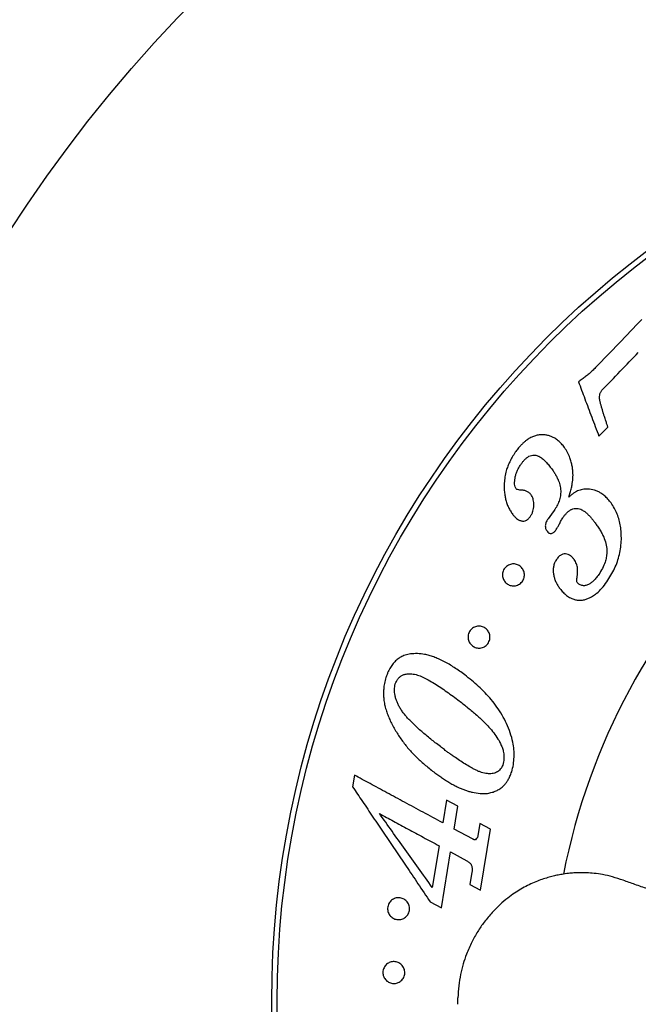
# Model space of a CAD drawing. Units: millimetres. Extents: x 30 to 600, y 38 to 861.
# Drawn here: x 116 to 144, y 532 to 577 of the extents above; entities that cross this region are included whole.
import ezdxf

# ---------------------------------------------------------------- set-up
doc = ezdxf.new("R2010")
doc.units = ezdxf.units.MM
doc.header["$LTSCALE"] = 3
doc.styles.add('SLDTEXTSTYLE2', font='TXT', dxfattribs={"width": 0.605})
doc.dimstyles.new('SLDDIMSTYLE0', dxfattribs={"dimtxt": 7.5, "dimasz": 9.906, "dimexe": 0, "dimexo": 0.0625, "dimgap": 1.875, "dimtad": 0, "dimtih": 1, "dimtoh": 1, "dimrnd": 1e-09, "dimzin": 12, "dimdsep": 46, "dimtxsty": 'SLDTEXTSTYLE2', "dimsah": 1, "dimcen": 0, "dimadec": 0, "dimazin": 3, "dimtfac": 1, "dimtofl": 0, "dimtmove": 0, "dimatfit": 3, "dimfxl": 0, "dimfrac": 2, "dimtolj": 1, "dimtzin": 12, "dimarcsym": 0})

# ---------------------------------------------------------------- blocks, each defined once
blk = doc.blocks.new('_D')
at = {"color": 7, "linetype": 'Continuous', "lineweight": 0}
for p, q in [((221.912, 617.853), (236.852, 642.491)), ((236.852, 642.491), (269.737, 642.491))]:
    blk.add_line(p, q, dxfattribs=at)
at = {"color": 7, "linetype": 'Continuous', "lineweight": 18}
blk.add_solid([(221.912, 617.853), (228.352, 625.533), (225.745, 627.114)], dxfattribs=at)
at = {"color": 7, "linetype": 'Continuous', "lineweight": 18, "char_height": 7.5, "attachment_point": 1, "style": 'SLDTEXTSTYLE2'}
for s, insert in [('%%c', (241.615, 652.159)), ('200', (252.549, 652.18))]:
    blk.add_mtext(s, dxfattribs=dict(at, insert=insert))

msp = doc.modelspace()

# ---------------------------------------------------------------- linework, layer by layer
at = {"color": 7, "linetype": 'Continuous', "lineweight": 25}
for p, q in [((142.244, 558.105), (142.649, 558.528)), ((140.204, 554.719), (140.074, 554.547)), ((140.074, 554.547), (139.922, 554.347)), ((131.085, 542.649), (130.999, 542.121)), ((135.288, 541.507), (135.118, 540.472)), ((135.807, 541.227), (135.288, 541.507)), ((135.637, 540.191), (135.807, 541.227)), ((136.813, 540.444), (136.72, 539.877)), ((137.289, 540.186), (136.813, 540.444)), ((136.467, 539.744), (135.637, 540.191)), ((136.835, 537.407), (137.289, 540.186)), ((134.948, 539.427), (134.639, 537.526)), ((135.052, 536.595), (135.467, 539.146)), ((135.467, 539.146), (136.22, 538.74)), ((136.45, 538.222), (136.359, 537.665)), ((136.359, 537.665), (136.835, 537.407)), ((134.543, 536.87), (135.052, 536.595)), ((135.811, 532.196), (135.811, 532.496))]:
    msp.add_line(p, q, dxfattribs=at)
for radius in [100, 98.333, 95, 71.708, 65, 42.75, 42.5]:
    msp.add_circle((170.061, 532.346), radius, dxfattribs=at)
msp.add_arc((170.061, 532.346), 30, 101.126, 168.8719, dxfattribs=at)
for points, knots in [([(144.196, 563.428), (143.848, 563.067), (143.148, 562.339), (142.444, 561.607), (142.089, 561.238)], [0, 0, 0, 0, 0.49619, 1, 1, 1, 1]), ([(142.38, 560.202), (142.659, 560.491), (143.213, 561.067), (143.766, 561.641), (144.041, 561.927)], [0, 0, 0, 0, 0.502074, 1, 1, 1, 1]), ([(142.089, 561.238), (142.04, 561.189), (141.945, 561.093), (141.794, 560.956), (141.638, 560.829), (141.475, 560.708), (141.364, 560.632), (141.307, 560.593)], [0, 0, 0, 0, 0.2032126, 0.3986174, 0.5957158, 0.7945824, 1, 1, 1, 1]), ([(141.307, 560.593), (141.404, 560.336), (141.597, 559.822), (141.91, 558.99), (142.132, 558.401), (142.244, 558.105)], [0, 0, 0, 0, 0.3311774, 0.663959, 1, 1, 1, 1]), ([(142.649, 558.528), (142.635, 558.57), (142.604, 558.666), (142.551, 558.826), (142.507, 558.966), (142.474, 559.069), (142.458, 559.122), (142.443, 559.17), (142.427, 559.222), (142.409, 559.284), (142.388, 559.356), (142.368, 559.426), (142.349, 559.494), (142.331, 559.558), (142.314, 559.627), (142.298, 559.696), (142.282, 559.774), (142.269, 559.866), (142.273, 559.96), (142.29, 560.038), (142.309, 560.096), (142.339, 560.152), (142.366, 560.186), (142.38, 560.202)], [0, 0, 0, 0, 0.07582, 0.172197, 0.289545, 0.329874, 0.360481, 0.385604, 0.417827, 0.455511, 0.498659, 0.550926, 0.583667, 0.623327, 0.668644, 0.710099, 0.747705, 0.809764, 0.872859, 0.904679, 0.936599, 0.968136, 1, 1, 1, 1]), ([(140.671, 557.596), (140.627, 557.653), (140.539, 557.763), (140.392, 557.906), (140.243, 558.013), (140.093, 558.089), (139.948, 558.138), (139.795, 558.168), (139.636, 558.177), (139.471, 558.163), (139.302, 558.121), (139.133, 558.051), (138.99, 557.964), (138.872, 557.873), (138.773, 557.785), (138.663, 557.672), (138.545, 557.535), (138.465, 557.428), (138.425, 557.374)], [0, 0, 0, 0, 0.0850363, 0.1671796, 0.248931, 0.311291, 0.373688, 0.4366099, 0.4988044, 0.5611178, 0.6239457, 0.6873467, 0.7492229, 0.7891013, 0.830778, 0.8746077, 0.9372417, 1, 1, 1, 1]), ([(138.425, 557.374), (138.378, 557.303), (138.287, 557.163), (138.173, 556.949), (138.082, 556.741), (138.004, 556.509), (137.95, 556.251), (137.919, 555.965), (137.921, 555.776), (137.921, 555.681)], [0, 0, 0, 0, 0.13431, 0.261611, 0.383042, 0.499924, 0.663086, 0.828631, 1, 1, 1, 1]), ([(140.871, 555.331), (140.894, 555.401), (140.939, 555.539), (140.991, 555.745), (141.038, 555.986), (141.066, 556.259), (141.058, 556.527), (141.025, 556.749), (140.981, 556.936), (140.911, 557.143), (140.812, 557.369), (140.719, 557.519), (140.671, 557.596)], [0, 0, 0, 0, 0.085927, 0.169006, 0.249652, 0.37768, 0.499844, 0.580885, 0.664026, 0.749889, 0.872038, 1, 1, 1, 1]), ([(138.715, 556.869), (138.742, 556.905), (138.796, 556.977), (138.889, 557.078), (138.994, 557.162), (139.108, 557.222), (139.205, 557.246), (139.28, 557.25), (139.341, 557.245), (139.405, 557.232), (139.471, 557.207), (139.574, 557.155), (139.703, 557.058), (139.854, 556.91), (139.993, 556.746), (140.08, 556.629), (140.124, 556.57)], [0, 0, 0, 0, 0.062174, 0.123932, 0.188303, 0.249255, 0.311918, 0.342543, 0.374899, 0.41631, 0.457942, 0.500411, 0.624901, 0.750029, 0.874955, 1, 1, 1, 1]), ([(138.444, 555.735), (138.427, 555.775), (138.394, 555.856), (138.393, 556.001), (138.405, 556.147), (138.434, 556.296), (138.481, 556.445), (138.534, 556.567), (138.584, 556.662), (138.625, 556.732), (138.669, 556.801), (138.7, 556.846), (138.715, 556.869)], [0, 0, 0, 0, 0.124268, 0.248581, 0.37461, 0.499061, 0.623708, 0.74892, 0.811168, 0.874051, 0.936909, 1, 1, 1, 1]), ([(140.124, 556.57), (140.156, 556.523), (140.219, 556.431), (140.304, 556.286), (140.374, 556.145), (140.427, 556.012), (140.465, 555.885), (140.493, 555.754), (140.499, 555.661), (140.502, 555.615)], [0, 0, 0, 0, 0.172352, 0.338096, 0.501769, 0.63006, 0.750846, 0.874806, 1, 1, 1, 1]), ([(137.921, 555.681), (137.928, 555.61), (137.94, 555.475), (137.973, 555.278), (138.024, 555.09), (138.092, 554.909), (138.179, 554.738), (138.248, 554.632), (138.284, 554.578)], [0, 0, 0, 0, 0.173951, 0.334341, 0.49973, 0.668465, 0.831512, 1, 1, 1, 1]), ([(138.637, 555.653), (138.6, 555.657), (138.544, 555.662), (138.479, 555.694), (138.456, 555.721), (138.444, 555.735)], [0, 0, 0, 0, 0.498959, 0.748432, 1, 1, 1, 1]), ([(139.151, 555.436), (139.118, 555.472), (139.053, 555.542), (138.95, 555.603), (138.858, 555.631), (138.786, 555.644), (138.712, 555.65), (138.662, 555.652), (138.637, 555.653)], [0, 0, 0, 0, 0.250835, 0.499663, 0.621977, 0.749929, 0.874872, 1, 1, 1, 1]), ([(140.502, 555.615), (140.498, 555.538), (140.491, 555.384), (140.428, 555.152), (140.335, 554.927), (140.248, 554.789), (140.204, 554.719)], [0, 0, 0, 0, 0.250698, 0.499983, 0.749254, 1, 1, 1, 1]), ([(141.728, 555.7), (141.651, 555.698), (141.536, 555.695), (141.383, 555.656), (141.272, 555.614), (141.164, 555.558), (141.061, 555.491), (140.964, 555.414), (140.902, 555.358), (140.871, 555.331)], [0, 0, 0, 0, 0.250334, 0.374625, 0.499617, 0.622074, 0.748921, 0.874459, 1, 1, 1, 1]), ([(142.795, 555.065), (142.749, 555.124), (142.658, 555.239), (142.506, 555.391), (142.352, 555.507), (142.196, 555.589), (141.996, 555.664), (141.835, 555.686), (141.728, 555.7)], [0, 0, 0, 0, 0.17236, 0.336922, 0.500003, 0.623064, 0.750143, 1, 1, 1, 1]), ([(139.1, 554.427), (139.126, 554.468), (139.177, 554.549), (139.235, 554.68), (139.266, 554.817), (139.277, 554.954), (139.272, 555.088), (139.253, 555.202), (139.227, 555.295), (139.193, 555.369), (139.165, 555.413), (139.151, 555.436)], [0, 0, 0, 0, 0.12502, 0.249386, 0.369216, 0.499533, 0.626111, 0.74947, 0.835521, 0.914924, 1, 1, 1, 1]), ([(140.617, 554.423), (140.644, 554.458), (140.696, 554.527), (140.786, 554.626), (140.886, 554.711), (140.997, 554.778), (141.117, 554.815), (141.239, 554.819), (141.357, 554.797), (141.476, 554.747), (141.596, 554.67), (141.717, 554.571), (141.827, 554.461), (141.927, 554.343), (142.025, 554.218), (142.089, 554.131), (142.123, 554.085)], [0, 0, 0, 0, 0.06284, 0.125461, 0.191099, 0.251472, 0.314092, 0.376942, 0.439561, 0.502339, 0.584571, 0.667073, 0.75176, 0.831615, 0.910619, 1, 1, 1, 1]), ([(143.267, 553.399), (143.267, 553.502), (143.265, 553.704), (143.234, 554.001), (143.174, 554.288), (143.078, 554.561), (142.952, 554.823), (142.848, 554.984), (142.795, 555.065)], [0, 0, 0, 0, 0.170313, 0.334983, 0.498794, 0.663622, 0.830217, 1, 1, 1, 1]), ([(138.284, 554.578), (138.301, 554.556), (138.334, 554.514), (138.384, 554.454), (138.446, 554.389), (138.525, 554.323), (138.612, 554.274), (138.688, 554.248), (138.768, 554.233), (138.855, 554.239), (138.929, 554.271), (138.97, 554.296), (139.028, 554.341), (139.068, 554.389), (139.1, 554.427)], [0, 0, 0, 0, 0.08937, 0.169393, 0.249922, 0.37451, 0.498122, 0.562867, 0.623579, 0.748354, 0.809148, 0.840948, 0.874173, 1, 1, 1, 1]), ([(139.922, 554.347), (139.893, 554.301), (139.834, 554.21), (139.79, 554.053), (139.802, 553.896), (139.852, 553.813), (139.878, 553.772)], [0, 0, 0, 0, 0.248983, 0.497941, 0.74774, 1, 1, 1, 1]), ([(140.43, 554.091), (140.445, 554.119), (140.474, 554.176), (140.518, 554.26), (140.564, 554.343), (140.6, 554.396), (140.617, 554.423)], [0, 0, 0, 0, 0.250042, 0.50007, 0.750031, 1, 1, 1, 1]), ([(139.878, 553.772), (139.903, 553.742), (139.941, 553.698), (140.014, 553.669), (140.076, 553.671), (140.136, 553.692), (140.21, 553.738), (140.251, 553.791), (140.279, 553.827)], [0, 0, 0, 0, 0.24878, 0.374347, 0.499337, 0.624581, 0.749433, 1, 1, 1, 1]), ([(140.279, 553.827), (140.306, 553.87), (140.36, 553.956), (140.407, 554.046), (140.43, 554.091)], [0, 0, 0, 0, 0.499767, 1, 1, 1, 1]), ([(142.123, 554.085), (142.162, 554.029), (142.237, 553.919), (142.34, 553.75), (142.448, 553.545), (142.548, 553.295), (142.612, 552.994), (142.608, 552.751), (142.579, 552.579), (142.554, 552.473), (142.503, 552.304), (142.406, 552.071), (142.292, 551.89), (142.233, 551.796)], [0, 0, 0, 0, 0.0859447, 0.1680797, 0.2489059, 0.373911, 0.4986347, 0.6199394, 0.6618225, 0.7047863, 0.7490467, 0.870288, 1, 1, 1, 1]), ([(142.603, 551.462), (142.668, 551.562), (142.796, 551.759), (142.959, 552.068), (143.091, 552.386), (143.184, 552.716), (143.243, 553.055), (143.259, 553.284), (143.267, 553.399)], [0, 0, 0, 0, 0.170893, 0.337271, 0.501884, 0.665868, 0.830643, 1, 1, 1, 1]), ([(140.303, 552.483), (140.286, 552.456), (140.256, 552.405), (140.217, 552.325), (140.188, 552.243), (140.164, 552.13), (140.153, 551.984), (140.167, 551.812), (140.206, 551.644), (140.264, 551.486), (140.342, 551.336), (140.403, 551.243), (140.434, 551.196)], [0, 0, 0, 0, 0.066219, 0.124322, 0.186547, 0.24949, 0.370952, 0.499904, 0.62434, 0.749708, 0.874756, 1, 1, 1, 1]), ([(141.116, 552.48), (141.091, 552.511), (141.04, 552.575), (140.95, 552.656), (140.844, 552.714), (140.725, 552.744), (140.62, 552.735), (140.54, 552.706), (140.478, 552.67), (140.417, 552.619), (140.358, 552.554), (140.321, 552.506), (140.303, 552.483)], [0, 0, 0, 0, 0.1246056, 0.2486869, 0.3736805, 0.4986963, 0.6234382, 0.6859525, 0.7486793, 0.8296156, 0.9145014, 1, 1, 1, 1]), ([(141.237, 551.624), (141.245, 551.674), (141.262, 551.774), (141.275, 551.925), (141.273, 552.062), (141.253, 552.184), (141.208, 552.325), (141.153, 552.418), (141.116, 552.48)], [0, 0, 0, 0, 0.169094, 0.333966, 0.4999762, 0.6251447, 0.7504986, 1, 1, 1, 1]), ([(137.938, 551.49), (137.907, 551.544), (137.86, 551.625), (137.841, 551.756), (137.845, 551.857), (137.871, 551.959), (137.919, 552.054), (137.986, 552.138), (138.067, 552.204), (138.158, 552.251), (138.284, 552.287), (138.443, 552.284), (138.615, 552.216), (138.752, 552.09), (138.824, 551.944), (138.846, 551.813), (138.841, 551.71), (138.816, 551.607), (138.768, 551.512), (138.701, 551.428), (138.619, 551.361), (138.527, 551.314), (138.399, 551.278), (138.237, 551.283), (138.062, 551.352), (137.98, 551.444), (137.938, 551.49)], [0, 0, 0, 0, 0.062201, 0.093395, 0.124493, 0.155736, 0.186917, 0.217948, 0.249588, 0.28093, 0.312269, 0.374721, 0.437123, 0.499413, 0.561583, 0.593305, 0.624047, 0.655542, 0.686674, 0.718, 0.749396, 0.78083, 0.812214, 0.874782, 0.937326, 1, 1, 1, 1]), ([(141.252, 551.44), (141.245, 551.454), (141.232, 551.482), (141.225, 551.545), (141.232, 551.592), (141.237, 551.624)], [0, 0, 0, 0, 0.248431, 0.497812, 1, 1, 1, 1]), ([(142.233, 551.796), (142.212, 551.767), (142.171, 551.71), (142.106, 551.627), (142.027, 551.537), (141.928, 551.442), (141.8, 551.352), (141.655, 551.294), (141.526, 551.286), (141.429, 551.311), (141.36, 551.339), (141.3, 551.384), (141.268, 551.421), (141.252, 551.44)], [0, 0, 0, 0, 0.087332, 0.169054, 0.250312, 0.375209, 0.499641, 0.624976, 0.749501, 0.812337, 0.875311, 0.937455, 1, 1, 1, 1]), ([(140.434, 551.196), (140.479, 551.139), (140.569, 551.025), (140.723, 550.874), (140.886, 550.759), (141.049, 550.681), (141.209, 550.636), (141.374, 550.62), (141.539, 550.637), (141.698, 550.681), (141.833, 550.74), (141.949, 550.805), (142.048, 550.872), (142.197, 550.989), (142.391, 551.18), (142.529, 551.364), (142.603, 551.462)], [0, 0, 0, 0, 0.084008, 0.168221, 0.249671, 0.313314, 0.374789, 0.438061, 0.499627, 0.559008, 0.619753, 0.661608, 0.704911, 0.74995, 0.867701, 1, 1, 1, 1]), ([(136.477, 548.54), (136.431, 548.58), (136.362, 548.641), (136.304, 548.754), (136.276, 548.847), (136.267, 548.948), (136.278, 549.052), (136.312, 549.153), (136.366, 549.245), (136.438, 549.323), (136.521, 549.382), (136.613, 549.422), (136.738, 549.45), (136.863, 549.442), (136.978, 549.402), (137.058, 549.356), (137.129, 549.297), (137.188, 549.224), (137.234, 549.139), (137.263, 549.044), (137.273, 548.942), (137.262, 548.837), (137.229, 548.736), (137.174, 548.643), (137.102, 548.565), (137.017, 548.506), (136.924, 548.465), (136.829, 548.445), (136.733, 548.443), (136.61, 548.462), (136.53, 548.509), (136.477, 548.54)], [0, 0, 0, 0, 0.061993, 0.093093, 0.124351, 0.155496, 0.186622, 0.217868, 0.249083, 0.27996, 0.311743, 0.343062, 0.374366, 0.436748, 0.468108, 0.499251, 0.530843, 0.561662, 0.592917, 0.624027, 0.655301, 0.686477, 0.717839, 0.749122, 0.780449, 0.811823, 0.843089, 0.874587, 0.905611, 0.937329, 1, 1, 1, 1]), ([(133.639, 548.179), (133.598, 548.17), (133.52, 548.154), (133.404, 548.121), (133.271, 548.071), (133.122, 547.99), (132.963, 547.861), (132.82, 547.702), (132.71, 547.539), (132.631, 547.384), (132.573, 547.244), (132.539, 547.149), (132.522, 547.101)], [0, 0, 0, 0, 0.0863223, 0.1682305, 0.2490424, 0.3742927, 0.4987823, 0.6241059, 0.7487355, 0.8317542, 0.9149608, 1, 1, 1, 1]), ([(136.124, 547.22), (136.042, 547.28), (135.882, 547.397), (135.643, 547.559), (135.403, 547.707), (135.162, 547.841), (134.929, 547.953), (134.707, 548.041), (134.497, 548.109), (134.25, 548.167), (133.964, 548.204), (133.746, 548.187), (133.639, 548.179)], [0, 0, 0, 0, 0.10428, 0.203068, 0.302531, 0.403621, 0.500758, 0.587057, 0.669955, 0.749726, 0.877293, 1, 1, 1, 1]), ([(132.522, 547.101), (132.498, 547.013), (132.451, 546.835), (132.42, 546.596), (132.411, 546.391), (132.415, 546.219), (132.435, 546.026), (132.477, 545.809), (132.544, 545.576), (132.626, 545.348), (132.689, 545.202), (132.72, 545.13)], [0, 0, 0, 0, 0.124527, 0.250465, 0.333212, 0.41613, 0.499798, 0.619031, 0.750066, 0.874905, 1, 1, 1, 1]), ([(132.952, 546.81), (132.968, 546.849), (133, 546.929), (133.068, 547.036), (133.136, 547.112), (133.197, 547.161), (133.248, 547.194), (133.307, 547.222), (133.374, 547.245), (133.45, 547.262), (133.54, 547.272), (133.693, 547.275), (133.899, 547.242), (134.146, 547.151), (134.401, 547.023), (134.672, 546.872), (134.953, 546.694), (135.234, 546.502), (135.518, 546.298), (135.71, 546.156), (135.807, 546.084)], [0, 0, 0, 0, 0.031377, 0.062843, 0.09419, 0.109971, 0.125653, 0.145484, 0.166324, 0.188374, 0.217814, 0.251039, 0.333199, 0.416161, 0.500479, 0.599739, 0.698968, 0.798295, 0.897913, 1, 1, 1, 1]), ([(138.263, 542.797), (138.291, 542.909), (138.347, 543.132), (138.378, 543.475), (138.371, 543.817), (138.314, 544.19), (138.203, 544.589), (138.036, 545.004), (137.831, 545.395), (137.594, 545.759), (137.331, 546.097), (137.048, 546.409), (136.749, 546.699), (136.44, 546.97), (136.229, 547.136), (136.124, 547.22)], [0, 0, 0, 0, 0.062888, 0.125448, 0.187879, 0.25037, 0.333643, 0.417168, 0.500733, 0.583385, 0.666167, 0.749453, 0.832416, 0.915943, 1, 1, 1, 1]), ([(135.066, 543.906), (134.986, 543.967), (134.837, 544.082), (134.618, 544.254), (134.412, 544.421), (134.208, 544.591), (134.012, 544.763), (133.822, 544.939), (133.655, 545.104), (133.513, 545.253), (133.394, 545.39), (133.282, 545.534), (133.183, 545.683), (133.1, 545.835), (133.032, 545.984), (132.977, 546.132), (132.938, 546.277), (132.917, 546.413), (132.911, 546.544), (132.92, 546.676), (132.941, 546.766), (132.952, 546.81)], [0, 0, 0, 0, 0.077735, 0.145874, 0.219299, 0.288049, 0.358613, 0.430381, 0.500106, 0.551303, 0.601068, 0.651394, 0.701699, 0.748744, 0.791553, 0.833215, 0.873991, 0.906583, 0.936969, 0.968937, 1, 1, 1, 1]), ([(135.807, 546.084), (135.878, 546.029), (136.015, 545.923), (136.218, 545.761), (136.418, 545.598), (136.614, 545.43), (136.83, 545.237), (137.052, 545.023), (137.284, 544.777), (137.498, 544.515), (137.622, 544.321), (137.684, 544.224)], [0, 0, 0, 0, 0.106326, 0.204239, 0.302891, 0.404289, 0.500032, 0.630924, 0.750235, 0.875629, 1, 1, 1, 1]), ([(132.72, 545.13), (132.799, 544.977), (132.957, 544.674), (133.237, 544.248), (133.549, 543.85), (133.898, 543.482), (134.281, 543.13), (134.56, 542.907), (134.703, 542.793)], [0, 0, 0, 0, 0.168973, 0.335226, 0.499707, 0.663059, 0.827786, 1, 1, 1, 1]), ([(137.853, 543.108), (137.838, 543.073), (137.809, 543.005), (137.745, 542.911), (137.667, 542.831), (137.575, 542.774), (137.473, 542.738), (137.369, 542.718), (137.262, 542.712), (137.145, 542.715), (137.018, 542.733), (136.884, 542.77), (136.773, 542.813), (136.681, 542.854), (136.61, 542.889), (136.541, 542.925), (136.468, 542.965), (136.329, 543.042), (136.129, 543.16), (135.878, 543.321), (135.666, 543.465), (135.493, 543.589), (135.359, 543.686), (135.217, 543.791), (135.121, 543.864), (135.066, 543.906)], [0, 0, 0, 0, 0.0315, 0.063035, 0.095301, 0.12608, 0.156412, 0.189015, 0.21898, 0.25187, 0.292799, 0.33413, 0.377017, 0.400185, 0.42574, 0.448342, 0.471465, 0.501625, 0.593215, 0.685113, 0.777674, 0.83204, 0.885136, 0.933283, 1, 1, 1, 1]), ([(137.684, 544.224), (137.714, 544.166), (137.772, 544.053), (137.842, 543.874), (137.888, 543.705), (137.908, 543.545), (137.909, 543.348), (137.875, 543.204), (137.853, 543.108)], [0, 0, 0, 0, 0.171344, 0.335766, 0.499571, 0.623718, 0.750053, 1, 1, 1, 1]), ([(135.118, 540.472), (134.818, 540.634), (134.221, 540.956), (133.37, 541.416), (132.561, 541.852), (131.793, 542.267), (131.321, 542.522), (131.085, 542.649)], [0, 0, 0, 0, 0.202064, 0.40202, 0.600937, 0.799902, 1, 1, 1, 1]), ([(134.703, 542.793), (134.766, 542.747), (134.885, 542.66), (135.066, 542.534), (135.247, 542.414), (135.436, 542.298), (135.631, 542.189), (135.816, 542.096), (135.991, 542.02), (136.152, 541.96), (136.311, 541.909), (136.531, 541.854), (136.813, 541.808), (137.048, 541.816), (137.161, 541.819)], [0, 0, 0, 0, 0.089716, 0.169845, 0.250681, 0.335953, 0.41899, 0.501214, 0.566937, 0.630174, 0.691075, 0.749799, 0.878311, 1, 1, 1, 1]), ([(137.161, 541.819), (137.231, 541.833), (137.364, 541.859), (137.552, 541.926), (137.717, 542.013), (137.847, 542.111), (137.947, 542.215), (138.028, 542.319), (138.11, 542.448), (138.191, 542.608), (138.238, 542.732), (138.263, 542.797)], [0, 0, 0, 0, 0.139561, 0.267544, 0.386384, 0.49912, 0.578534, 0.661539, 0.749148, 0.868274, 1, 1, 1, 1]), ([(130.999, 542.121), (131.15, 541.898), (131.452, 541.45), (131.931, 540.74), (132.427, 540.005), (132.934, 539.254), (133.453, 538.485), (133.988, 537.693), (134.356, 537.147), (134.543, 536.87)], [0, 0, 0, 0, 0.1408239, 0.2830756, 0.4272116, 0.5688492, 0.7088301, 0.8524488, 1, 1, 1, 1]), ([(134.639, 537.526), (134.427, 537.822), (134.01, 538.405), (133.397, 539.261), (132.801, 540.094), (132.417, 540.63), (132.227, 540.896)], [0, 0, 0, 0, 0.253145, 0.499976, 0.751931, 1, 1, 1, 1]), ([(132.227, 540.896), (132.439, 540.781), (132.864, 540.552), (133.535, 540.19), (134.227, 539.816), (134.708, 539.557), (134.948, 539.427)], [0, 0, 0, 0, 0.249443, 0.498697, 0.748604, 1, 1, 1, 1]), ([(136.72, 539.877), (136.716, 539.86), (136.708, 539.825), (136.674, 539.76), (136.633, 539.725), (136.606, 539.701)], [0, 0, 0, 0, 0.249086, 0.497192, 1, 1, 1, 1]), ([(136.606, 539.701), (136.6, 539.699), (136.588, 539.696), (136.563, 539.7), (136.542, 539.709), (136.519, 539.718), (136.496, 539.728), (136.478, 539.738), (136.467, 539.744)], [0, 0, 0, 0, 0.125455, 0.24953, 0.500335, 0.582337, 0.750098, 1, 1, 1, 1]), ([(136.22, 538.74), (136.262, 538.714), (136.347, 538.662), (136.438, 538.535), (136.469, 538.378), (136.456, 538.274), (136.45, 538.222)], [0, 0, 0, 0, 0.248498, 0.497864, 0.748389, 1, 1, 1, 1]), ([(154.469, 536.156), (154.193, 536.152), (153.521, 536.142), (152.472, 536.163), (151.339, 536.21), (150.258, 536.281), (149.238, 536.386), (148.278, 536.525), (147.377, 536.69), (146.527, 536.877), (145.764, 537.071), (145.081, 537.266), (144.472, 537.458), (143.9, 537.654), (143.371, 537.848), (142.882, 538.011), (142.437, 538.115), (142.04, 538.17), (141.693, 538.196), (141.382, 538.2), (141.107, 538.189), (140.836, 538.165), (140.578, 538.129), (140.326, 538.082), (140.087, 538.026), (139.837, 537.957), (139.568, 537.868), (139.282, 537.755), (138.981, 537.616), (138.683, 537.454), (138.378, 537.263), (138.059, 537.033), (137.713, 536.738), (137.35, 536.373), (137.009, 535.96), (136.699, 535.508), (136.427, 535.022), (136.21, 534.526), (136.043, 534.031), (135.924, 533.549), (135.839, 533.033), (135.821, 532.678), (135.811, 532.496)], [0, 0, 0, 0, 0.037447, 0.090979, 0.142222, 0.191162, 0.237736, 0.281222, 0.322575, 0.361867, 0.399149, 0.429285, 0.458107, 0.48559, 0.511203, 0.534515, 0.555441, 0.573045, 0.588701, 0.602655, 0.615085, 0.62611, 0.639488, 0.650295, 0.66094, 0.672658, 0.685448, 0.699315, 0.714274, 0.730365, 0.745318, 0.763041, 0.783607, 0.806902, 0.832685, 0.856053, 0.88115, 0.908016, 0.929367, 0.951781, 0.975306, 1, 1, 1, 1]), ([(132.632, 536.382), (132.622, 536.415), (132.602, 536.481), (132.598, 536.588), (132.616, 536.694), (132.655, 536.792), (132.712, 536.877), (132.807, 536.971), (132.949, 537.045), (133.132, 537.067), (133.312, 537.023), (133.444, 536.93), (133.526, 536.827), (133.571, 536.735), (133.598, 536.634), (133.603, 536.528), (133.586, 536.422), (133.547, 536.323), (133.489, 536.237), (133.393, 536.142), (133.248, 536.067), (133.062, 536.047), (132.883, 536.094), (132.755, 536.187), (132.674, 536.289), (132.646, 536.351), (132.632, 536.382)], [0, 0, 0, 0, 0.031326, 0.06258, 0.093808, 0.125192, 0.156524, 0.187841, 0.250269, 0.312656, 0.374936, 0.437092, 0.468727, 0.499502, 0.530974, 0.562046, 0.59334, 0.624695, 0.655967, 0.68749, 0.750016, 0.812531, 0.874976, 0.937298, 0.968572, 1, 1, 1, 1]), ([(132.421, 533.456), (132.41, 533.489), (132.387, 533.555), (132.381, 533.662), (132.396, 533.768), (132.433, 533.867), (132.487, 533.953), (132.577, 534.048), (132.716, 534.127), (132.899, 534.155), (133.08, 534.117), (133.216, 534.028), (133.301, 533.926), (133.35, 533.835), (133.38, 533.734), (133.388, 533.628), (133.373, 533.522), (133.336, 533.423), (133.282, 533.335), (133.189, 533.239), (133.047, 533.159), (132.862, 533.134), (132.682, 533.174), (132.55, 533.263), (132.465, 533.364), (132.436, 533.425), (132.421, 533.456)], [0, 0, 0, 0, 0.031324, 0.062582, 0.093855, 0.125204, 0.156543, 0.187857, 0.250283, 0.312657, 0.37492, 0.43706, 0.468708, 0.49948, 0.530929, 0.562049, 0.593355, 0.624714, 0.655694, 0.687517, 0.750046, 0.812556, 0.874987, 0.937288, 0.968549, 1, 1, 1, 1])]:
    msp.add_open_spline(points, degree=3, knots=knots, dxfattribs=at)

# ---------------------------------------------------------------- dimensions: what is measured, and where the dimension line sits
at = {"color": 7, "linetype": 'Continuous', "lineweight": 18}
dim = msp.add_diameter_dim_2p(p1=(118.211, 446.838), p2=(221.912, 617.853), dimstyle='SLDDIMSTYLE0', dxfattribs=at)
dim.commit()
dim.dimension.update_dxf_attribs({"geometry": '_D', "text_midpoint": (255.676, 648.835), "dimtype": 163})

doc.saveas('drawing.dxf')
